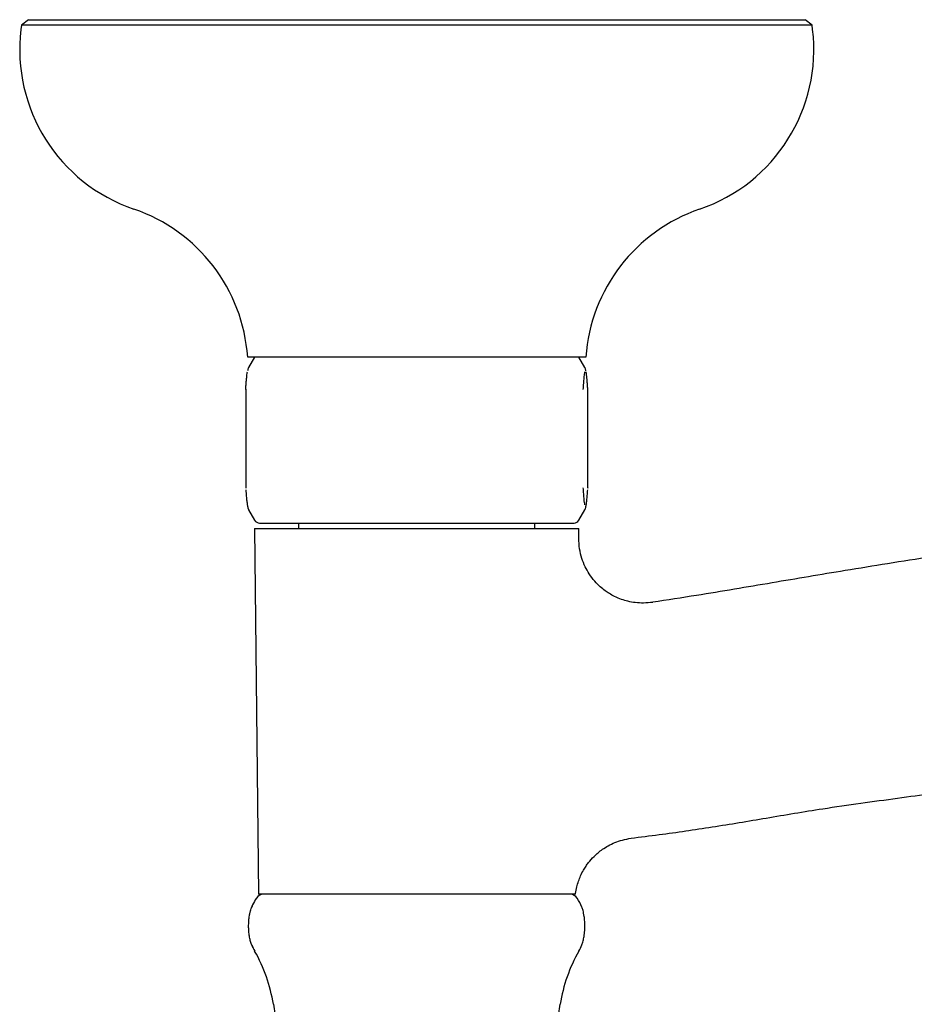
# Model space of a CAD drawing. Units: millimetres. Extents: x -294 to 1003, y -1621 to 1292.
# Drawn here: x -292 to -212, y -582 to -494 of the extents above; entities that cross this region are included whole.
import ezdxf

# ---------------------------------------------------------------- set-up
doc = ezdxf.new("R2010")
doc.units = ezdxf.units.MM

msp = doc.modelspace()

# ---------------------------------------------------------------- linework, layer by layer
at = {"color": 7, "linetype": 'Continuous', "lineweight": 25}
for p, q in [((-291.187, -494.209), (-291.818, -494.705)), ((-291.187, -494.209), (-222.151, -494.209)), ((-221.52, -494.705), (-222.151, -494.209)), ((-291.818, -494.705), (-291.863, -495.075)), ((-221.52, -494.705), (-291.818, -494.705)), ((-221.476, -495.075), (-221.52, -494.705)), ((-256.669, -524.209), (-271.702, -524.209)), ((-271.081, -524.209), (-271.617, -525.137)), ((-241.636, -524.209), (-256.669, -524.209)), ((-241.721, -525.137), (-242.257, -524.209)), ((-271.875, -527.093), (-271.875, -535.825)), ((-271.875, -527.093), (-271.875, -527.093)), ((-241.463, -527.093), (-241.464, -527.061)), ((-241.463, -535.825), (-241.463, -527.093)), ((-241.463, -527.093), (-241.463, -527.093)), ((-271.875, -535.825), (-271.875, -535.825)), ((-241.463, -535.825), (-241.464, -535.857)), ((-241.463, -535.825), (-241.463, -535.825)), ((-271.617, -537.781), (-271.081, -538.709)), ((-242.257, -538.709), (-241.721, -537.781)), ((-270.648, -538.959), (-244.85, -538.959)), ((-267.169, -538.959), (-267.169, -539.459)), ((-246.169, -539.459), (-246.169, -538.959)), ((-244.85, -538.959), (-242.69, -538.959)), ((-271.088, -539.459), (-270.75, -571.959)), ((-271.088, -539.459), (-256.669, -539.459)), ((-256.669, -539.459), (-242.25, -539.459)), ((-242.259, -540.322), (-242.25, -539.459)), ((-242.981, -571.959), (-270.75, -571.959)), ((-269.42, -581.748), (-267.276, -595.284)), ((-246.062, -595.284), (-243.918, -581.748))]:
    msp.add_line(p, q, dxfattribs=at)
at = {"color": 7, "linetype": 'Continuous', "lineweight": 25, "flags": 128}
msp.add_lwpolyline([(-271.299, -573), (-271.303, -573.009), (-271.346, -573.113)], dxfattribs=at)
at = {"color": 7, "linetype": 'Continuous', "lineweight": 25}
for centre, radius, start, end in [((-276.969, -496.859), 15, 173.17073, 251.14101), ((-236.369, -496.859), 15, 288.85899, 6.82927), ((-286.666, -525.248), 15, 3.97382, 71.14101), ((-226.672, -525.248), 15, 108.85899, 176.02618), ((-271.375, -527.093), 0.5, 176.28372, 180), ((-241.963, -527.093), 0.5, 0, 3.71628), ((-271.375, -535.825), 0.5, 180, 183.71628), ((-241.963, -535.825), 0.5, 356.28372, 0), ((-270.648, -538.459), 0.5, 210, 270), ((-242.69, -538.459), 0.5, 270, 330), ((-267.169, -574.787), 4.5, 146.71725, 155.45281), ((-270.262, -572.757), 0.8, 94.0787, 146.71725), ((-243.076, -572.757), 0.8, 33.28275, 85.9213), ((-246.169, -574.787), 4.5, 22.02208, 33.28275), ((-267.169, -574.787), 4.5, 201.8771, 209.64518), ((-246.169, -574.787), 4.5, 330.35482, 338.00703), ((-283.248, -583.938), 14, 9, 29.64518), ((-230.091, -583.938), 14, 150.35482, 171)]:
    msp.add_arc(centre, radius, start, end, dxfattribs=at)
for points, knots in [([(-271.615, -525.137), (-271.618, -525.141), (-271.644, -525.181), (-271.663, -525.245), (-271.692, -525.327), (-271.703, -525.389), (-271.709, -525.417)], [0, 0, 0, 0, 0.030328, 0.289944, 0.669457, 1, 1, 1, 1]), ([(-241.627, -525.42), (-241.637, -525.378), (-241.654, -525.308), (-241.676, -525.225), (-241.712, -525.161), (-241.724, -525.139)], [0, 0, 0, 0, 0.491408, 0.82827, 1, 1, 1, 1]), ([(-271.875, -527.093), (-271.865, -526.946), (-271.845, -526.65), (-271.814, -526.262), (-271.782, -525.926), (-271.75, -525.67), (-271.729, -525.559), (-271.72, -525.509)], [0, 0, 0, 0, 0.205193, 0.411121, 0.619961, 0.830155, 1, 1, 1, 1]), ([(-241.743, -525.524), (-241.759, -525.607), (-241.785, -525.741), (-241.816, -526.037), (-241.846, -526.358), (-241.873, -526.703), (-241.892, -526.995), (-241.899, -527.093)], [0, 0, 0, 0, 0.288288, 0.463369, 0.596903, 0.865231, 1, 1, 1, 1]), ([(-241.463, -527.093), (-241.473, -526.946), (-241.493, -526.65), (-241.524, -526.262), (-241.557, -525.926), (-241.588, -525.67), (-241.609, -525.559), (-241.618, -525.509)], [0, 0, 0, 0, 0.205193, 0.411121, 0.619961, 0.830155, 1, 1, 1, 1]), ([(-271.864, -535.996), (-271.856, -536.113), (-271.837, -536.403), (-271.803, -536.801), (-271.762, -537.183), (-271.727, -537.441), (-271.687, -537.601), (-271.664, -537.688), (-271.634, -537.743), (-271.626, -537.758)], [0, 0, 0, 0, 0.139993, 0.34541, 0.562353, 0.770795, 0.905112, 0.974277, 1, 1, 1, 1]), ([(-241.899, -535.825), (-241.889, -535.972), (-241.869, -536.268), (-241.838, -536.656), (-241.805, -536.99), (-241.778, -537.219), (-241.761, -537.31), (-241.756, -537.338)], [0, 0, 0, 0, 0.22194, 0.444674, 0.670559, 0.897908, 1, 1, 1, 1]), ([(-241.723, -537.781), (-241.72, -537.777), (-241.694, -537.736), (-241.674, -537.673), (-241.637, -537.559), (-241.606, -537.395), (-241.568, -537.122), (-241.53, -536.737), (-241.498, -536.356), (-241.48, -536.086), (-241.474, -535.995)], [0, 0, 0, 0, 0.006505, 0.06146, 0.14184, 0.284826, 0.480116, 0.687408, 0.894605, 1, 1, 1, 1]), ([(-193.631, -539.103), (-194.569, -539.272), (-196.621, -539.642), (-199.854, -540.195), (-203.379, -540.771), (-207.08, -541.357), (-210.91, -541.957), (-214.766, -542.566), (-219.497, -543.336), (-225.154, -544.289), (-230.853, -545.26), (-234.396, -545.802), (-235.697, -546.001)], [0, 0, 0, 0, 0.06704, 0.146791, 0.230766, 0.318434, 0.41047, 0.503589, 0.59317, 0.74779, 0.907336, 1, 1, 1, 1]), ([(-235.692, -546.01), (-235.962, -546.04), (-236.479, -546.098), (-237.221, -546.051), (-237.877, -545.934), (-238.494, -545.751), (-239.046, -545.517), (-239.528, -545.25), (-239.955, -544.964), (-240.398, -544.606), (-240.889, -544.11), (-241.341, -543.51), (-241.724, -542.828), (-242.016, -542.089), (-242.224, -541.239), (-242.247, -540.633), (-242.259, -540.317)], [0, 0, 0, 0, 0.082648, 0.157578, 0.22494, 0.284756, 0.352503, 0.406662, 0.451859, 0.508568, 0.579119, 0.663449, 0.735889, 0.816186, 0.904149, 1, 1, 1, 1]), ([(-237.614, -566.98), (-236.784, -566.876), (-234.377, -566.575), (-230.37, -565.992), (-225.531, -565.175), (-221.137, -564.429), (-217.24, -563.87), (-213.979, -563.427), (-210.809, -562.983), (-208.221, -562.603), (-206.671, -562.377), (-206.157, -562.302)], [0, 0, 0, 0, 0.078906, 0.22877, 0.381882, 0.541801, 0.649119, 0.753235, 0.852245, 0.950973, 1, 1, 1, 1]), ([(-242.551, -571.96), (-242.55, -571.943), (-242.535, -571.722), (-242.412, -571.165), (-242.184, -570.464), (-241.876, -569.858), (-241.636, -569.471), (-241.334, -569.052), (-240.869, -568.527), (-240.272, -568.029), (-239.638, -567.633), (-239.046, -567.351), (-238.364, -567.114), (-237.87, -567.032), (-237.612, -566.988)], [0, 0, 0, 0, 0.006646, 0.087917, 0.225587, 0.298969, 0.357587, 0.406562, 0.504352, 0.635705, 0.714133, 0.801036, 0.896269, 1, 1, 1, 1]), ([(-242.558, -571.959), (-242.564, -571.959), (-242.578, -571.959), (-242.724, -571.959), (-242.895, -571.959), (-242.981, -571.959)], [0, 0, 0, 0, 0.2934866, 0.6455744, 1, 1, 1, 1]), ([(-271.206, -576.733), (-271.223, -576.711), (-271.246, -576.68), (-271.307, -576.557), (-271.391, -576.362), (-271.49, -576.016), (-271.555, -575.661), (-271.591, -575.359), (-271.613, -575.064), (-271.62, -574.702), (-271.603, -574.351), (-271.575, -574.071), (-271.539, -573.821), (-271.489, -573.568), (-271.409, -573.273), (-271.322, -573.035), (-271.256, -572.925), (-271.233, -572.886)], [0, 0, 0, 0, 0.044911, 0.062799, 0.168435, 0.277333, 0.364695, 0.409878, 0.456291, 0.526738, 0.596799, 0.641426, 0.687148, 0.753194, 0.820987, 0.936469, 1, 1, 1, 1]), ([(-241.997, -576.472), (-241.995, -576.466), (-241.953, -576.379), (-241.881, -576.14), (-241.804, -575.794), (-241.758, -575.464), (-241.73, -575.152), (-241.717, -574.776), (-241.73, -574.422), (-241.755, -574.142), (-241.787, -573.898), (-241.832, -573.651), (-241.902, -573.359), (-241.961, -573.2), (-241.997, -573.101)], [0, 0, 0, 0, 0.009048, 0.148019, 0.275972, 0.342421, 0.410968, 0.502381, 0.593816, 0.648793, 0.705105, 0.784255, 0.865473, 1, 1, 1, 1])]:
    msp.add_open_spline(points, degree=3, knots=knots, dxfattribs=at)

doc.saveas('drawing.dxf')
